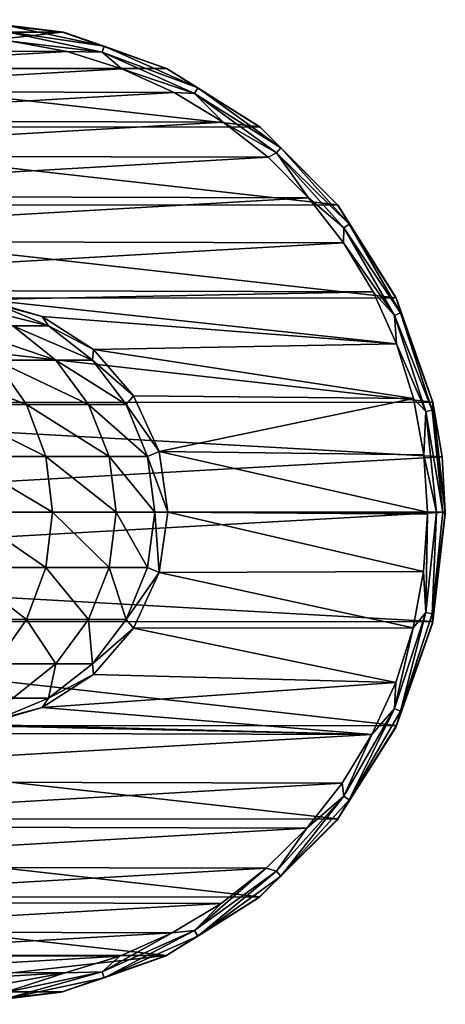
# Model space of a CAD drawing. Units: millimetres. Extents: x -106 to 28, y -27 to 27.
# Drawn here: x 4 to 28, y -27 to 27 of the extents above; entities that cross this region are included whole.
import ezdxf

# ---------------------------------------------------------------- set-up
doc = ezdxf.new("R2010")
doc.units = ezdxf.units.MM
doc.header["$LTSCALE"] = 65.185185
for name, color, linetype in [('1', 7, 'CONTINUOUS'), ('1682', 7, 'CONTINUOUS'), ('1683', 7, 'CONTINUOUS'), ('1684', 7, 'CONTINUOUS'), ('1685', 7, 'CONTINUOUS'), ('2', 7, 'CONTINUOUS'), ('3', 7, 'CONTINUOUS'), ('4', 7, 'CONTINUOUS'), ('5', 7, 'CONTINUOUS'), ('6', 7, 'CONTINUOUS')]:
    doc.layers.add(name, color=color, linetype=linetype)

msp = doc.modelspace()

# ---------------------------------------------------------------- linework, layer by layer
at = {"layer": '1', "color": 7, "linetype": 'Continuous'}
for points in [[(27.5, 0, 0.5), (26.809, -6.124, 0.5), (27.5, 0, -8.5), (27.5, 0, 0.5)], [(27.5, 0, -8.5), (26.809, -6.124, 0.5), (27.5, -0.063, -8.5), (27.5, 0, -8.5)], [(26.784, -6.234, -8.5), (27.5, -0.126, -8.5), (26.809, -6.124, 0.5), (26.784, -6.234, -8.5)], [(26.809, -6.124, 0.5), (27.5, -0.126, -8.5), (27.5, -0.063, -8.5), (26.809, -6.124, 0.5)], [(24.729, -12.029, -8.5), (26.784, -6.234, -8.5), (24.776, -11.934, 0.5), (24.729, -12.029, -8.5)], [(24.776, -11.934, 0.5), (26.784, -6.234, -8.5), (26.809, -6.124, 0.5), (24.776, -11.934, 0.5)], [(21.438, -17.224, -8.5), (24.729, -12.029, -8.5), (21.502, -17.144, 0.5), (21.438, -17.224, -8.5)], [(21.502, -17.144, 0.5), (24.729, -12.029, -8.5), (24.776, -11.934, 0.5), (21.502, -17.144, 0.5)], [(17.075, -21.557, -8.5), (21.438, -17.224, -8.5), (17.147, -21.5, 0.5), (17.075, -21.557, -8.5)], [(17.147, -21.5, 0.5), (21.438, -17.224, -8.5), (21.502, -17.144, 0.5), (17.147, -21.5, 0.5)], [(11.859, -24.812, -8.5), (17.075, -21.557, -8.5), (11.937, -24.774, 0.5), (11.859, -24.812, -8.5)], [(11.937, -24.774, 0.5), (17.075, -21.557, -8.5), (17.147, -21.5, 0.5), (11.937, -24.774, 0.5)], [(6.049, -26.826, -8.5), (11.859, -24.812, -8.5), (6.116, -26.811, 0.5), (6.049, -26.826, -8.5)], [(6.116, -26.811, 0.5), (11.859, -24.812, -8.5), (11.937, -24.774, 0.5), (6.116, -26.811, 0.5)], [(-0.063, -27.5, -8.5), (6.049, -26.826, -8.5), (-0.008, -27.5, 0.5), (-0.063, -27.5, -8.5)], [(-0.008, -27.5, 0.5), (6.049, -26.826, -8.5), (6.116, -26.811, 0.5), (-0.008, -27.5, 0.5)]]:
    msp.add_3dface(points, dxfattribs=at)
at = {"layer": '1682', "color": 7, "linetype": 'Continuous'}
for points in [[(1.709, 11.878, -9.5), (4.985, 10.915, -9.5), (1.708, 11.878, -95.3), (1.709, 11.878, -9.5)], [(1.708, 11.878, -95.3), (4.985, 10.915, -9.5), (4.985, 10.916, -95.3), (1.708, 11.878, -95.3)], [(4.985, 10.915, -9.5), (7.858, 9.069, -9.5), (4.985, 10.916, -95.3), (4.985, 10.915, -9.5)], [(4.985, 10.916, -95.3), (7.858, 9.069, -9.5), (7.858, 9.069, -95.3), (4.985, 10.916, -95.3)], [(7.858, 9.069, -9.5), (10.095, 6.487, -9.5), (7.858, 9.069, -95.3), (7.858, 9.069, -9.5)], [(7.858, 9.069, -95.3), (10.095, 6.487, -9.5), (10.095, 6.488, -95.3), (7.858, 9.069, -95.3)], [(10.095, 6.487, -9.5), (11.514, 3.381, -9.5), (10.095, 6.488, -95.3), (10.095, 6.487, -9.5)], [(10.095, 6.488, -95.3), (11.514, 3.381, -9.5), (11.514, 3.381, -95.3), (10.095, 6.488, -95.3)], [(11.514, 3.381, -9.5), (12, 0, -9.5), (11.514, 3.381, -95.3), (11.514, 3.381, -9.5)], [(11.514, 3.381, -95.3), (12, 0, -9.5), (12, 0, -95.3), (11.514, 3.381, -95.3)]]:
    msp.add_3dface(points, dxfattribs=at)
at = {"layer": '1683', "color": 7, "linetype": 'Continuous'}
for points in [[(12, 0, -9.5), (11.514, -3.381, -9.5), (12, 0, -95.3), (12, 0, -9.5)], [(12, 0, -95.3), (11.514, -3.381, -9.5), (11.514, -3.381, -95.3), (12, 0, -95.3)], [(11.514, -3.381, -9.5), (10.095, -6.487, -9.5), (11.514, -3.381, -95.3), (11.514, -3.381, -9.5)], [(11.514, -3.381, -95.3), (10.095, -6.487, -9.5), (10.095, -6.488, -95.3), (11.514, -3.381, -95.3)], [(10.095, -6.487, -9.5), (7.858, -9.069, -9.5), (10.095, -6.488, -95.3), (10.095, -6.487, -9.5)], [(10.095, -6.488, -95.3), (7.858, -9.069, -9.5), (7.858, -9.069, -95.3), (10.095, -6.488, -95.3)], [(7.858, -9.069, -9.5), (4.985, -10.915, -9.5), (7.858, -9.069, -95.3), (7.858, -9.069, -9.5)], [(7.858, -9.069, -95.3), (4.985, -10.915, -9.5), (4.985, -10.916, -95.3), (7.858, -9.069, -95.3)], [(4.985, -10.916, -95.3), (1.709, -11.878, -9.5), (1.708, -11.878, -95.3), (4.985, -10.916, -95.3)], [(4.985, -10.915, -9.5), (1.709, -11.878, -9.5), (4.985, -10.916, -95.3), (4.985, -10.915, -9.5)]]:
    msp.add_3dface(points, dxfattribs=at)
at = {"layer": '1684', "color": 7, "linetype": 'Continuous'}
for points in [[(0.363, -3.106, -133.792), (0.708, 0, -134.011), (5.201, -3.106, -124.865), (0.363, -3.106, -133.792)], [(0.708, 0, -134.011), (5.574, 0, -125.034), (5.201, -3.106, -124.865), (0.708, 0, -134.011)], [(5.201, -3.106, -124.865), (5.574, 0, -125.034), (8.728, -3.106, -115.343), (5.201, -3.106, -124.865)], [(5.574, 0, -125.034), (9.121, 0, -115.457), (8.728, -3.106, -115.343), (5.574, 0, -125.034)], [(9.121, 0, -115.457), (10.872, -3.106, -105.418), (8.728, -3.106, -115.343), (9.121, 0, -115.457)], [(11.277, 0, -105.476), (10.872, -3.106, -105.418), (9.121, 0, -115.457), (11.277, 0, -105.476)], [(11.277, 0, -105.476), (11.514, -3.381, -95.3), (10.872, -3.106, -105.418), (11.277, 0, -105.476)], [(12, 0, -95.3), (11.514, -3.381, -95.3), (11.277, 0, -105.476), (12, 0, -95.3)], [(-0.648, -6, -133.147), (0.363, -3.106, -133.792), (4.11, -6, -124.37), (-0.648, -6, -133.147)], [(4.11, -6, -124.37), (0.363, -3.106, -133.792), (5.201, -3.106, -124.865), (4.11, -6, -124.37)], [(4.11, -6, -124.37), (5.201, -3.106, -124.865), (7.577, -6, -115.007), (4.11, -6, -124.37)], [(7.577, -6, -115.007), (5.201, -3.106, -124.865), (8.728, -3.106, -115.343), (7.577, -6, -115.007)], [(9.686, -6, -105.249), (7.577, -6, -115.007), (8.728, -3.106, -115.343), (9.686, -6, -105.249)], [(10.872, -3.106, -105.418), (9.686, -6, -105.249), (8.728, -3.106, -115.343), (10.872, -3.106, -105.418)], [(10.872, -3.106, -105.418), (11.514, -3.381, -95.3), (9.686, -6, -105.249), (10.872, -3.106, -105.418)], [(11.514, -3.381, -95.3), (10.095, -6.488, -95.3), (9.686, -6, -105.249), (11.514, -3.381, -95.3)], [(2.373, -8.485, -123.582), (-0.648, -6, -133.147), (4.11, -6, -124.37), (2.373, -8.485, -123.582)], [(2.373, -8.485, -123.582), (4.11, -6, -124.37), (5.747, -8.485, -114.473), (2.373, -8.485, -123.582)], [(5.747, -8.485, -114.473), (4.11, -6, -124.37), (7.577, -6, -115.007), (5.747, -8.485, -114.473)], [(7.798, -8.485, -104.979), (5.747, -8.485, -114.473), (7.577, -6, -115.007), (7.798, -8.485, -104.979)], [(9.686, -6, -105.249), (7.798, -8.485, -104.979), (7.577, -6, -115.007), (9.686, -6, -105.249)], [(9.686, -6, -105.249), (10.095, -6.488, -95.3), (7.798, -8.485, -104.979), (9.686, -6, -105.249)], [(10.095, -6.488, -95.3), (7.858, -9.069, -95.3), (7.798, -8.485, -104.979), (10.095, -6.488, -95.3)], [(3.361, -10.392, -113.778), (2.373, -8.485, -123.582), (5.747, -8.485, -114.473), (3.361, -10.392, -113.778)], [(5.337, -10.392, -104.628), (3.361, -10.392, -113.778), (5.747, -8.485, -114.473), (5.337, -10.392, -104.628)], [(7.798, -8.485, -104.979), (7.858, -9.069, -95.3), (5.337, -10.392, -104.628), (7.798, -8.485, -104.979)], [(7.798, -8.485, -104.979), (5.337, -10.392, -104.628), (5.747, -8.485, -114.473), (7.798, -8.485, -104.979)], [(7.858, -9.069, -95.3), (4.985, -10.916, -95.3), (5.337, -10.392, -104.628), (7.858, -9.069, -95.3)], [(5.337, -10.392, -104.628), (4.985, -10.916, -95.3), (2.472, -11.591, -104.219), (5.337, -10.392, -104.628)], [(5.337, -10.392, -104.628), (2.472, -11.591, -104.219), (3.361, -10.392, -113.778), (5.337, -10.392, -104.628)], [(4.985, -10.916, -95.3), (1.708, -11.878, -95.3), (2.472, -11.591, -104.219), (4.985, -10.916, -95.3)]]:
    msp.add_3dface(points, dxfattribs=at)
at = {"layer": '1685', "color": 7, "linetype": 'Continuous'}
for points in [[(2.472, 11.591, -104.219), (5.337, 10.392, -104.628), (0.582, 11.591, -112.967), (2.472, 11.591, -104.219)], [(5.337, 10.392, -104.628), (3.361, 10.392, -113.778), (0.582, 11.591, -112.967), (5.337, 10.392, -104.628)], [(1.708, 11.878, -95.3), (4.985, 10.916, -95.3), (2.472, 11.591, -104.219), (1.708, 11.878, -95.3)], [(2.472, 11.591, -104.219), (4.985, 10.916, -95.3), (5.337, 10.392, -104.628), (2.472, 11.591, -104.219)], [(4.985, 10.916, -95.3), (7.858, 9.069, -95.3), (5.337, 10.392, -104.628), (4.985, 10.916, -95.3)], [(2.373, 8.485, -123.582), (0.109, 10.392, -122.556), (5.747, 8.485, -114.473), (2.373, 8.485, -123.582)], [(5.747, 8.485, -114.473), (0.109, 10.392, -122.556), (3.361, 10.392, -113.778), (5.747, 8.485, -114.473)], [(5.337, 10.392, -104.628), (7.798, 8.485, -104.979), (3.361, 10.392, -113.778), (5.337, 10.392, -104.628)], [(7.798, 8.485, -104.979), (5.747, 8.485, -114.473), (3.361, 10.392, -113.778), (7.798, 8.485, -104.979)], [(5.337, 10.392, -104.628), (7.858, 9.069, -95.3), (7.798, 8.485, -104.979), (5.337, 10.392, -104.628)], [(7.858, 9.069, -95.3), (10.095, 6.488, -95.3), (7.798, 8.485, -104.979), (7.858, 9.069, -95.3)], [(-0.648, 6, -133.147), (-2.256, 8.485, -132.122), (4.11, 6, -124.37), (-0.648, 6, -133.147)], [(4.11, 6, -124.37), (-2.256, 8.485, -132.122), (2.373, 8.485, -123.582), (4.11, 6, -124.37)], [(4.11, 6, -124.37), (2.373, 8.485, -123.582), (7.577, 6, -115.007), (4.11, 6, -124.37)], [(7.577, 6, -115.007), (2.373, 8.485, -123.582), (5.747, 8.485, -114.473), (7.577, 6, -115.007)], [(7.798, 8.485, -104.979), (9.686, 6, -105.249), (5.747, 8.485, -114.473), (7.798, 8.485, -104.979)], [(9.686, 6, -105.249), (7.577, 6, -115.007), (5.747, 8.485, -114.473), (9.686, 6, -105.249)], [(7.798, 8.485, -104.979), (10.095, 6.488, -95.3), (9.686, 6, -105.249), (7.798, 8.485, -104.979)], [(10.095, 6.488, -95.3), (11.514, 3.381, -95.3), (9.686, 6, -105.249), (10.095, 6.488, -95.3)], [(0.363, 3.106, -133.792), (-0.648, 6, -133.147), (5.201, 3.106, -124.865), (0.363, 3.106, -133.792)], [(5.201, 3.106, -124.865), (-0.648, 6, -133.147), (4.11, 6, -124.37), (5.201, 3.106, -124.865)], [(5.201, 3.106, -124.865), (4.11, 6, -124.37), (8.728, 3.106, -115.343), (5.201, 3.106, -124.865)], [(8.728, 3.106, -115.343), (4.11, 6, -124.37), (7.577, 6, -115.007), (8.728, 3.106, -115.343)], [(9.686, 6, -105.249), (10.872, 3.106, -105.418), (7.577, 6, -115.007), (9.686, 6, -105.249)], [(10.872, 3.106, -105.418), (8.728, 3.106, -115.343), (7.577, 6, -115.007), (10.872, 3.106, -105.418)], [(9.686, 6, -105.249), (11.514, 3.381, -95.3), (10.872, 3.106, -105.418), (9.686, 6, -105.249)], [(11.514, 3.381, -95.3), (12, 0, -95.3), (10.872, 3.106, -105.418), (11.514, 3.381, -95.3)], [(5.574, 0, -125.034), (0.708, 0, -134.011), (0.363, 3.106, -133.792), (5.574, 0, -125.034)], [(5.574, 0, -125.034), (0.363, 3.106, -133.792), (5.201, 3.106, -124.865), (5.574, 0, -125.034)], [(9.121, 0, -115.457), (5.574, 0, -125.034), (5.201, 3.106, -124.865), (9.121, 0, -115.457)], [(9.121, 0, -115.457), (5.201, 3.106, -124.865), (8.728, 3.106, -115.343), (9.121, 0, -115.457)], [(11.277, 0, -105.476), (9.121, 0, -115.457), (8.728, 3.106, -115.343), (11.277, 0, -105.476)], [(10.872, 3.106, -105.418), (11.277, 0, -105.476), (8.728, 3.106, -115.343), (10.872, 3.106, -105.418)], [(12, 0, -95.3), (11.277, 0, -105.476), (10.872, 3.106, -105.418), (12, 0, -95.3)]]:
    msp.add_3dface(points, dxfattribs=at)
at = {"layer": '2', "color": 7, "linetype": 'Continuous'}
for points in [[(26.768, -5.69, -9), (26.41, -5.614, -9.366), (27, 0, -9.366), (26.768, -5.69, -9)], [(26.5, -0.061, -9.5), (26.5, 0, -9.5), (26.41, -5.614, -9.366), (26.5, -0.061, -9.5)], [(26.41, -5.614, -9.366), (26.5, 0, -9.5), (27, 0, -9.366), (26.41, -5.614, -9.366)], [(27.366, 0, -9), (27.5, -0.126, -8.5), (26.768, -5.69, -9), (27.366, 0, -9)], [(27.366, 0, -9), (26.768, -5.69, -9), (27, 0, -9.366), (27.366, 0, -9)], [(27.5, -0.063, -8.5), (27.5, -0.126, -8.5), (27.366, 0, -9), (27.5, -0.063, -8.5)], [(27.5, 0, -8.5), (27.5, -0.063, -8.5), (27.366, 0, -9), (27.5, 0, -8.5)], [(26.291, -3.319, -9.5), (26.5, -0.122, -9.5), (26.41, -5.614, -9.366), (26.291, -3.319, -9.5)], [(26.5, -0.122, -9.5), (26.5, -0.061, -9.5), (26.41, -5.614, -9.366), (26.5, -0.122, -9.5)], [(27.5, -0.126, -8.5), (26.784, -6.234, -8.5), (26.768, -5.69, -9), (27.5, -0.126, -8.5)], [(25.698, -6.469, -9.5), (26.291, -3.319, -9.5), (26.41, -5.614, -9.366), (25.698, -6.469, -9.5)], [(25, -11.131, -9), (24.666, -10.982, -9.366), (26.41, -5.614, -9.366), (25, -11.131, -9)], [(24.666, -10.982, -9.366), (25.698, -6.469, -9.5), (26.41, -5.614, -9.366), (24.666, -10.982, -9.366)], [(26.768, -5.69, -9), (25, -11.131, -9), (26.41, -5.614, -9.366), (26.768, -5.69, -9)], [(26.768, -5.69, -9), (26.784, -6.234, -8.5), (25, -11.131, -9), (26.768, -5.69, -9)], [(24.729, -9.523, -9.5), (25.698, -6.469, -9.5), (24.666, -10.982, -9.366), (24.729, -9.523, -9.5)], [(26.784, -6.234, -8.5), (24.729, -12.029, -8.5), (25, -11.131, -9), (26.784, -6.234, -8.5)], [(23.404, -12.43, -9.5), (24.729, -9.523, -9.5), (24.666, -10.982, -9.366), (23.404, -12.43, -9.5)], [(22.14, -16.085, -9), (21.843, -15.87, -9.366), (24.666, -10.982, -9.366), (22.14, -16.085, -9)], [(21.843, -15.87, -9.366), (23.404, -12.43, -9.5), (24.666, -10.982, -9.366), (21.843, -15.87, -9.366)], [(25, -11.131, -9), (22.14, -16.085, -9), (24.666, -10.982, -9.366), (25, -11.131, -9)], [(25, -11.131, -9), (24.729, -12.029, -8.5), (22.14, -16.085, -9), (25, -11.131, -9)], [(24.729, -12.029, -8.5), (21.438, -17.224, -8.5), (22.14, -16.085, -9), (24.729, -12.029, -8.5)], [(21.74, -15.153, -9.5), (23.404, -12.43, -9.5), (21.843, -15.87, -9.366), (21.74, -15.153, -9.5)], [(19.76, -17.657, -9.5), (21.74, -15.153, -9.5), (21.843, -15.87, -9.366), (19.76, -17.657, -9.5)], [(18.312, -20.337, -9), (18.067, -20.065, -9.366), (21.843, -15.87, -9.366), (18.312, -20.337, -9)], [(18.067, -20.065, -9.366), (19.76, -17.657, -9.5), (21.843, -15.87, -9.366), (18.067, -20.065, -9.366)], [(22.14, -16.085, -9), (18.312, -20.337, -9), (21.843, -15.87, -9.366), (22.14, -16.085, -9)], [(22.14, -16.085, -9), (21.438, -17.224, -8.5), (18.312, -20.337, -9), (22.14, -16.085, -9)], [(21.438, -17.224, -8.5), (17.075, -21.557, -8.5), (18.312, -20.337, -9), (21.438, -17.224, -8.5)], [(17.495, -19.904, -9.5), (19.76, -17.657, -9.5), (18.067, -20.065, -9.366), (17.495, -19.904, -9.5)], [(14.978, -21.861, -9.5), (17.495, -19.904, -9.5), (13.5, -23.383, -9.366), (14.978, -21.861, -9.5)], [(13.5, -23.383, -9.366), (17.495, -19.904, -9.5), (18.067, -20.065, -9.366), (13.5, -23.383, -9.366)], [(13.683, -23.7, -9), (13.5, -23.383, -9.366), (18.067, -20.065, -9.366), (13.683, -23.7, -9)], [(18.312, -20.337, -9), (13.683, -23.7, -9), (18.067, -20.065, -9.366), (18.312, -20.337, -9)], [(18.312, -20.337, -9), (17.075, -21.557, -8.5), (13.683, -23.7, -9), (18.312, -20.337, -9)], [(17.075, -21.557, -8.5), (11.859, -24.812, -8.5), (13.683, -23.7, -9), (17.075, -21.557, -8.5)], [(12.244, -23.502, -9.5), (14.978, -21.861, -9.5), (13.5, -23.383, -9.366), (12.244, -23.502, -9.5)], [(8.457, -26.027, -9), (8.343, -25.679, -9.366), (13.5, -23.383, -9.366), (8.457, -26.027, -9)], [(8.343, -25.679, -9.366), (12.244, -23.502, -9.5), (13.5, -23.383, -9.366), (8.343, -25.679, -9.366)], [(9.33, -24.803, -9.5), (12.244, -23.502, -9.5), (8.343, -25.679, -9.366), (9.33, -24.803, -9.5)], [(13.683, -23.7, -9), (8.457, -26.027, -9), (13.5, -23.383, -9.366), (13.683, -23.7, -9)], [(13.683, -23.7, -9), (11.859, -24.812, -8.5), (8.457, -26.027, -9), (13.683, -23.7, -9)], [(11.859, -24.812, -8.5), (6.049, -26.826, -8.5), (8.457, -26.027, -9), (11.859, -24.812, -8.5)], [(6.278, -25.745, -9.5), (9.33, -24.803, -9.5), (8.343, -25.679, -9.366), (6.278, -25.745, -9.5)], [(2.861, -27.216, -9), (2.822, -26.852, -9.366), (8.343, -25.679, -9.366), (2.861, -27.216, -9)], [(2.822, -26.852, -9.366), (6.278, -25.745, -9.5), (8.343, -25.679, -9.366), (2.822, -26.852, -9.366)], [(3.135, -26.314, -9.5), (6.278, -25.745, -9.5), (2.822, -26.852, -9.366), (3.135, -26.314, -9.5)], [(8.457, -26.027, -9), (2.861, -27.216, -9), (8.343, -25.679, -9.366), (8.457, -26.027, -9)], [(8.457, -26.027, -9), (6.049, -26.826, -8.5), (2.861, -27.216, -9), (8.457, -26.027, -9)], [(6.049, -26.826, -8.5), (-0.063, -27.5, -8.5), (2.861, -27.216, -9), (6.049, -26.826, -8.5)]]:
    msp.add_3dface(points, dxfattribs=at)
at = {"layer": '3', "color": 7, "linetype": 'Continuous'}
for points in [[(0.063, 27.5, -8.5), (6.172, 26.798, -8.5), (2.861, 27.216, -9), (0.063, 27.5, -8.5)], [(2.861, 27.216, -9), (8.457, 26.027, -9), (2.822, 26.852, -9.366), (2.861, 27.216, -9)], [(2.861, 27.216, -9), (6.172, 26.798, -8.5), (8.457, 26.027, -9), (2.861, 27.216, -9)], [(8.457, 26.027, -9), (8.343, 25.679, -9.366), (2.822, 26.852, -9.366), (8.457, 26.027, -9)], [(8.343, 25.679, -9.366), (3.247, 26.3, -9.5), (2.822, 26.852, -9.366), (8.343, 25.679, -9.366)], [(6.172, 26.798, -8.5), (11.972, 24.757, -8.5), (8.457, 26.027, -9), (6.172, 26.798, -8.5)], [(6.393, 25.717, -9.5), (3.247, 26.3, -9.5), (8.343, 25.679, -9.366), (6.393, 25.717, -9.5)], [(8.457, 26.027, -9), (13.683, 23.7, -9), (8.343, 25.679, -9.366), (8.457, 26.027, -9)], [(8.457, 26.027, -9), (11.972, 24.757, -8.5), (13.683, 23.7, -9), (8.457, 26.027, -9)], [(9.447, 24.759, -9.5), (6.393, 25.717, -9.5), (8.343, 25.679, -9.366), (9.447, 24.759, -9.5)], [(13.683, 23.7, -9), (13.5, 23.383, -9.366), (8.343, 25.679, -9.366), (13.683, 23.7, -9)], [(13.5, 23.383, -9.366), (9.447, 24.759, -9.5), (8.343, 25.679, -9.366), (13.5, 23.383, -9.366)], [(12.359, 23.442, -9.5), (9.447, 24.759, -9.5), (13.5, 23.383, -9.366), (12.359, 23.442, -9.5)], [(11.972, 24.757, -8.5), (17.174, 21.478, -8.5), (13.683, 23.7, -9), (11.972, 24.757, -8.5)], [(13.683, 23.7, -9), (18.312, 20.337, -9), (13.5, 23.383, -9.366), (13.683, 23.7, -9)], [(13.683, 23.7, -9), (17.174, 21.478, -8.5), (18.312, 20.337, -9), (13.683, 23.7, -9)], [(15.088, 21.785, -9.5), (12.359, 23.442, -9.5), (13.5, 23.383, -9.366), (15.088, 21.785, -9.5)], [(18.312, 20.337, -9), (18.067, 20.065, -9.366), (13.5, 23.383, -9.366), (18.312, 20.337, -9)], [(18.067, 20.065, -9.366), (15.088, 21.785, -9.5), (13.5, 23.383, -9.366), (18.067, 20.065, -9.366)], [(17.6, 19.812, -9.5), (15.088, 21.785, -9.5), (18.067, 20.065, -9.366), (17.6, 19.812, -9.5)], [(17.174, 21.478, -8.5), (21.517, 17.125, -8.5), (18.312, 20.337, -9), (17.174, 21.478, -8.5)], [(19.856, 17.549, -9.5), (17.6, 19.812, -9.5), (18.067, 20.065, -9.366), (19.856, 17.549, -9.5)], [(18.312, 20.337, -9), (22.14, 16.085, -9), (18.067, 20.065, -9.366), (18.312, 20.337, -9)], [(22.14, 16.085, -9), (21.843, 15.87, -9.366), (18.067, 20.065, -9.366), (22.14, 16.085, -9)], [(21.843, 15.87, -9.366), (19.856, 17.549, -9.5), (18.067, 20.065, -9.366), (21.843, 15.87, -9.366)], [(18.312, 20.337, -9), (21.517, 17.125, -8.5), (22.14, 16.085, -9), (18.312, 20.337, -9)], [(21.824, 15.031, -9.5), (19.856, 17.549, -9.5), (21.843, 15.87, -9.366), (21.824, 15.031, -9.5)], [(21.517, 17.125, -8.5), (24.784, 11.916, -8.5), (22.14, 16.085, -9), (21.517, 17.125, -8.5)], [(22.14, 16.085, -9), (25, 11.131, -9), (21.843, 15.87, -9.366), (22.14, 16.085, -9)], [(22.14, 16.085, -9), (24.784, 11.916, -8.5), (25, 11.131, -9), (22.14, 16.085, -9)], [(24.666, 10.982, -9.366), (21.824, 15.031, -9.5), (21.843, 15.87, -9.366), (24.666, 10.982, -9.366)], [(25, 11.131, -9), (24.666, 10.982, -9.366), (21.843, 15.87, -9.366), (25, 11.131, -9)], [(23.473, 12.3, -9.5), (21.824, 15.031, -9.5), (24.666, 10.982, -9.366), (23.473, 12.3, -9.5)], [(24.78, 9.39, -9.5), (23.473, 12.3, -9.5), (24.666, 10.982, -9.366), (24.78, 9.39, -9.5)], [(24.784, 11.916, -8.5), (26.813, 6.111, -8.5), (25, 11.131, -9), (24.784, 11.916, -8.5)], [(25, 11.131, -9), (26.768, 5.69, -9), (24.666, 10.982, -9.366), (25, 11.131, -9)], [(25, 11.131, -9), (26.813, 6.111, -8.5), (26.768, 5.69, -9), (25, 11.131, -9)], [(26.768, 5.69, -9), (26.41, 5.614, -9.366), (24.666, 10.982, -9.366), (26.768, 5.69, -9)], [(26.41, 5.614, -9.366), (24.78, 9.39, -9.5), (24.666, 10.982, -9.366), (26.41, 5.614, -9.366)], [(25.731, 6.337, -9.5), (24.78, 9.39, -9.5), (26.41, 5.614, -9.366), (25.731, 6.337, -9.5)], [(26.307, 3.191, -9.5), (25.731, 6.337, -9.5), (26.41, 5.614, -9.366), (26.307, 3.191, -9.5)], [(26.813, 6.111, -8.5), (27.5, 0, -8.5), (26.768, 5.69, -9), (26.813, 6.111, -8.5)], [(27, 0, -9.366), (26.307, 3.191, -9.5), (26.41, 5.614, -9.366), (27, 0, -9.366)], [(26.768, 5.69, -9), (27.366, 0, -9), (26.41, 5.614, -9.366), (26.768, 5.69, -9)], [(27.366, 0, -9), (27, 0, -9.366), (26.41, 5.614, -9.366), (27.366, 0, -9)], [(27.5, 0, -8.5), (27.366, 0, -9), (26.768, 5.69, -9), (27.5, 0, -8.5)], [(27, 0, -9.366), (26.5, 0, -9.5), (26.307, 3.191, -9.5), (27, 0, -9.366)]]:
    msp.add_3dface(points, dxfattribs=at)
at = {"layer": '4', "color": 7, "linetype": 'Continuous'}
for points in [[(6.125, 26.809, 0.5), (0.063, 27.5, -8.5), (0.008, 27.5, 0.5), (6.125, 26.809, 0.5)], [(6.172, 26.798, -8.5), (0.063, 27.5, -8.5), (6.125, 26.809, 0.5), (6.172, 26.798, -8.5)], [(11.933, 24.776, 0.5), (6.172, 26.798, -8.5), (6.125, 26.809, 0.5), (11.933, 24.776, 0.5)], [(11.972, 24.757, -8.5), (6.172, 26.798, -8.5), (11.933, 24.776, 0.5), (11.972, 24.757, -8.5)], [(17.135, 21.509, 0.5), (11.972, 24.757, -8.5), (11.933, 24.776, 0.5), (17.135, 21.509, 0.5)], [(17.174, 21.478, -8.5), (11.972, 24.757, -8.5), (17.135, 21.509, 0.5), (17.174, 21.478, -8.5)], [(21.486, 17.163, 0.5), (17.174, 21.478, -8.5), (17.135, 21.509, 0.5), (21.486, 17.163, 0.5)], [(21.517, 17.125, -8.5), (17.174, 21.478, -8.5), (21.486, 17.163, 0.5), (21.517, 17.125, -8.5)], [(24.765, 11.956, 0.5), (21.517, 17.125, -8.5), (21.486, 17.163, 0.5), (24.765, 11.956, 0.5)], [(24.784, 11.916, -8.5), (21.517, 17.125, -8.5), (24.765, 11.956, 0.5), (24.784, 11.916, -8.5)], [(26.806, 6.137, 0.5), (24.784, 11.916, -8.5), (24.765, 11.956, 0.5), (26.806, 6.137, 0.5)], [(26.813, 6.111, -8.5), (24.784, 11.916, -8.5), (26.806, 6.137, 0.5), (26.813, 6.111, -8.5)], [(27.326, 3.089, 0.5), (26.813, 6.111, -8.5), (26.806, 6.137, 0.5), (27.326, 3.089, 0.5)], [(27.5, 0, 0.5), (27.5, 0, -8.5), (26.813, 6.111, -8.5), (27.5, 0, 0.5)], [(27.5, 0, 0.5), (26.813, 6.111, -8.5), (27.326, 3.089, 0.5), (27.5, 0, 0.5)]]:
    msp.add_3dface(points, dxfattribs=at)
at = {"layer": '5', "color": 7, "linetype": 'Continuous'}
for points in [[(6.125, 26.809, 0.5), (0.008, 27.5, 0.5), (-6.116, 26.811, 0.5), (6.125, 26.809, 0.5)], [(6.125, 26.809, 0.5), (-6.116, 26.811, 0.5), (-11.937, 24.774, 0.5), (6.125, 26.809, 0.5)], [(11.933, 24.776, 0.5), (6.125, 26.809, 0.5), (-11.937, 24.774, 0.5), (11.933, 24.776, 0.5)], [(17.135, 21.509, 0.5), (-11.937, 24.774, 0.5), (-17.147, 21.5, 0.5), (17.135, 21.509, 0.5)], [(17.135, 21.509, 0.5), (11.933, 24.776, 0.5), (-11.937, 24.774, 0.5), (17.135, 21.509, 0.5)], [(21.486, 17.163, 0.5), (-17.147, 21.5, 0.5), (-21.502, 17.144, 0.5), (21.486, 17.163, 0.5)], [(21.486, 17.163, 0.5), (17.135, 21.509, 0.5), (-17.147, 21.5, 0.5), (21.486, 17.163, 0.5)], [(24.765, 11.956, 0.5), (-21.502, 17.144, 0.5), (-24.776, 11.934, 0.5), (24.765, 11.956, 0.5)], [(24.765, 11.956, 0.5), (21.486, 17.163, 0.5), (-21.502, 17.144, 0.5), (24.765, 11.956, 0.5)], [(26.806, 6.137, 0.5), (-24.776, 11.934, 0.5), (-26.809, 6.124, 0.5), (26.806, 6.137, 0.5)], [(26.806, 6.137, 0.5), (24.765, 11.956, 0.5), (-24.776, 11.934, 0.5), (26.806, 6.137, 0.5)], [(-27.5, 0, 0.5), (27.326, 3.089, 0.5), (-26.809, 6.124, 0.5), (-27.5, 0, 0.5)], [(27.326, 3.089, 0.5), (26.806, 6.137, 0.5), (-26.809, 6.124, 0.5), (27.326, 3.089, 0.5)], [(-27.5, 0, 0.5), (27.5, 0, 0.5), (27.326, 3.089, 0.5), (-27.5, 0, 0.5)], [(-27.5, 0, 0.5), (-27.326, -3.089, 0.5), (27.5, 0, 0.5), (-27.5, 0, 0.5)], [(-27.326, -3.089, 0.5), (26.809, -6.124, 0.5), (27.5, 0, 0.5), (-27.326, -3.089, 0.5)], [(-27.326, -3.089, 0.5), (-26.806, -6.137, 0.5), (26.809, -6.124, 0.5), (-27.326, -3.089, 0.5)], [(-26.806, -6.137, 0.5), (24.776, -11.934, 0.5), (26.809, -6.124, 0.5), (-26.806, -6.137, 0.5)], [(-26.806, -6.137, 0.5), (-24.765, -11.956, 0.5), (24.776, -11.934, 0.5), (-26.806, -6.137, 0.5)], [(-24.765, -11.956, 0.5), (21.502, -17.144, 0.5), (24.776, -11.934, 0.5), (-24.765, -11.956, 0.5)], [(-24.765, -11.956, 0.5), (-21.486, -17.163, 0.5), (21.502, -17.144, 0.5), (-24.765, -11.956, 0.5)], [(-21.486, -17.163, 0.5), (17.147, -21.5, 0.5), (21.502, -17.144, 0.5), (-21.486, -17.163, 0.5)], [(-21.486, -17.163, 0.5), (-17.135, -21.509, 0.5), (17.147, -21.5, 0.5), (-21.486, -17.163, 0.5)], [(-17.135, -21.509, 0.5), (11.937, -24.774, 0.5), (17.147, -21.5, 0.5), (-17.135, -21.509, 0.5)], [(-17.135, -21.509, 0.5), (-11.933, -24.776, 0.5), (11.937, -24.774, 0.5), (-17.135, -21.509, 0.5)], [(-11.933, -24.776, 0.5), (-6.125, -26.809, 0.5), (11.937, -24.774, 0.5), (-11.933, -24.776, 0.5)], [(-6.125, -26.809, 0.5), (6.116, -26.811, 0.5), (11.937, -24.774, 0.5), (-6.125, -26.809, 0.5)], [(-6.125, -26.809, 0.5), (-0.008, -27.5, 0.5), (6.116, -26.811, 0.5), (-6.125, -26.809, 0.5)]]:
    msp.add_3dface(points, dxfattribs=at)
at = {"layer": '6', "color": 7, "linetype": 'Continuous'}
for points in [[(-6.278, 25.745, -9.5), (3.247, 26.3, -9.5), (6.393, 25.717, -9.5), (-6.278, 25.745, -9.5)], [(-9.33, 24.803, -9.5), (-6.278, 25.745, -9.5), (6.393, 25.717, -9.5), (-9.33, 24.803, -9.5)], [(-9.33, 24.803, -9.5), (6.393, 25.717, -9.5), (9.447, 24.759, -9.5), (-9.33, 24.803, -9.5)], [(-12.244, 23.502, -9.5), (-9.33, 24.803, -9.5), (9.447, 24.759, -9.5), (-12.244, 23.502, -9.5)], [(-12.244, 23.502, -9.5), (9.447, 24.759, -9.5), (12.359, 23.442, -9.5), (-12.244, 23.502, -9.5)], [(-14.978, 21.861, -9.5), (-12.244, 23.502, -9.5), (12.359, 23.442, -9.5), (-14.978, 21.861, -9.5)], [(-14.978, 21.861, -9.5), (12.359, 23.442, -9.5), (15.088, 21.785, -9.5), (-14.978, 21.861, -9.5)], [(-17.495, 19.904, -9.5), (-14.978, 21.861, -9.5), (15.088, 21.785, -9.5), (-17.495, 19.904, -9.5)], [(-17.495, 19.904, -9.5), (15.088, 21.785, -9.5), (17.6, 19.812, -9.5), (-17.495, 19.904, -9.5)], [(-19.76, 17.657, -9.5), (-17.495, 19.904, -9.5), (17.6, 19.812, -9.5), (-19.76, 17.657, -9.5)], [(-19.76, 17.657, -9.5), (17.6, 19.812, -9.5), (19.856, 17.549, -9.5), (-19.76, 17.657, -9.5)], [(-21.74, 15.153, -9.5), (-19.76, 17.657, -9.5), (19.856, 17.549, -9.5), (-21.74, 15.153, -9.5)], [(-21.74, 15.153, -9.5), (19.856, 17.549, -9.5), (21.824, 15.031, -9.5), (-21.74, 15.153, -9.5)], [(-23.404, 12.43, -9.5), (-21.74, 15.153, -9.5), (21.824, 15.031, -9.5), (-23.404, 12.43, -9.5)], [(-23.404, 12.43, -9.5), (21.824, 15.031, -9.5), (23.473, 12.3, -9.5), (-23.404, 12.43, -9.5)], [(-23.404, 12.43, -9.5), (23.473, 12.3, -9.5), (1.709, 11.878, -9.5), (-23.404, 12.43, -9.5)], [(23.473, 12.3, -9.5), (24.78, 9.39, -9.5), (1.709, 11.878, -9.5), (23.473, 12.3, -9.5)], [(1.709, 11.878, -9.5), (24.78, 9.39, -9.5), (4.985, 10.915, -9.5), (1.709, 11.878, -9.5)], [(4.985, 10.915, -9.5), (24.78, 9.39, -9.5), (7.858, 9.069, -9.5), (4.985, 10.915, -9.5)], [(24.78, 9.39, -9.5), (25.731, 6.337, -9.5), (7.858, 9.069, -9.5), (24.78, 9.39, -9.5)], [(7.858, 9.069, -9.5), (25.731, 6.337, -9.5), (10.095, 6.487, -9.5), (7.858, 9.069, -9.5)], [(10.095, 6.487, -9.5), (25.731, 6.337, -9.5), (11.514, 3.381, -9.5), (10.095, 6.487, -9.5)], [(25.731, 6.337, -9.5), (26.307, 3.191, -9.5), (11.514, 3.381, -9.5), (25.731, 6.337, -9.5)], [(26.307, 3.191, -9.5), (26.5, 0, -9.5), (11.514, 3.381, -9.5), (26.307, 3.191, -9.5)], [(11.514, 3.381, -9.5), (26.5, 0, -9.5), (12, 0, -9.5), (11.514, 3.381, -9.5)], [(12, 0, -9.5), (26.291, -3.319, -9.5), (11.514, -3.381, -9.5), (12, 0, -9.5)], [(26.5, 0, -9.5), (26.5, -0.061, -9.5), (12, 0, -9.5), (26.5, 0, -9.5)], [(26.5, -0.061, -9.5), (26.5, -0.122, -9.5), (12, 0, -9.5), (26.5, -0.061, -9.5)], [(26.5, -0.122, -9.5), (26.291, -3.319, -9.5), (12, 0, -9.5), (26.5, -0.122, -9.5)], [(11.514, -3.381, -9.5), (25.698, -6.469, -9.5), (10.095, -6.487, -9.5), (11.514, -3.381, -9.5)], [(26.291, -3.319, -9.5), (25.698, -6.469, -9.5), (11.514, -3.381, -9.5), (26.291, -3.319, -9.5)], [(10.095, -6.487, -9.5), (24.729, -9.523, -9.5), (7.858, -9.069, -9.5), (10.095, -6.487, -9.5)], [(25.698, -6.469, -9.5), (24.729, -9.523, -9.5), (10.095, -6.487, -9.5), (25.698, -6.469, -9.5)], [(7.858, -9.069, -9.5), (24.729, -9.523, -9.5), (4.985, -10.915, -9.5), (7.858, -9.069, -9.5)], [(24.729, -9.523, -9.5), (23.404, -12.43, -9.5), (4.985, -10.915, -9.5), (24.729, -9.523, -9.5)], [(4.985, -10.915, -9.5), (23.404, -12.43, -9.5), (1.709, -11.878, -9.5), (4.985, -10.915, -9.5)], [(23.404, -12.43, -9.5), (-23.473, -12.3, -9.5), (-1.709, -11.878, -9.5), (23.404, -12.43, -9.5)], [(1.709, -11.878, -9.5), (23.404, -12.43, -9.5), (-1.709, -11.878, -9.5), (1.709, -11.878, -9.5)], [(23.404, -12.43, -9.5), (-21.824, -15.031, -9.5), (-23.473, -12.3, -9.5), (23.404, -12.43, -9.5)], [(23.404, -12.43, -9.5), (21.74, -15.153, -9.5), (-21.824, -15.031, -9.5), (23.404, -12.43, -9.5)], [(21.74, -15.153, -9.5), (-19.856, -17.549, -9.5), (-21.824, -15.031, -9.5), (21.74, -15.153, -9.5)], [(21.74, -15.153, -9.5), (19.76, -17.657, -9.5), (-19.856, -17.549, -9.5), (21.74, -15.153, -9.5)], [(19.76, -17.657, -9.5), (-17.6, -19.812, -9.5), (-19.856, -17.549, -9.5), (19.76, -17.657, -9.5)], [(19.76, -17.657, -9.5), (17.495, -19.904, -9.5), (-17.6, -19.812, -9.5), (19.76, -17.657, -9.5)], [(17.495, -19.904, -9.5), (-15.088, -21.785, -9.5), (-17.6, -19.812, -9.5), (17.495, -19.904, -9.5)], [(17.495, -19.904, -9.5), (14.978, -21.861, -9.5), (-15.088, -21.785, -9.5), (17.495, -19.904, -9.5)], [(14.978, -21.861, -9.5), (-12.359, -23.442, -9.5), (-15.088, -21.785, -9.5), (14.978, -21.861, -9.5)], [(14.978, -21.861, -9.5), (12.244, -23.502, -9.5), (-12.359, -23.442, -9.5), (14.978, -21.861, -9.5)], [(12.244, -23.502, -9.5), (-9.447, -24.759, -9.5), (-12.359, -23.442, -9.5), (12.244, -23.502, -9.5)], [(12.244, -23.502, -9.5), (9.33, -24.803, -9.5), (-9.447, -24.759, -9.5), (12.244, -23.502, -9.5)], [(9.33, -24.803, -9.5), (-6.393, -25.717, -9.5), (-9.447, -24.759, -9.5), (9.33, -24.803, -9.5)], [(9.33, -24.803, -9.5), (6.278, -25.745, -9.5), (-6.393, -25.717, -9.5), (9.33, -24.803, -9.5)], [(6.278, -25.745, -9.5), (-3.247, -26.3, -9.5), (-6.393, -25.717, -9.5), (6.278, -25.745, -9.5)], [(6.278, -25.745, -9.5), (3.135, -26.314, -9.5), (-3.247, -26.3, -9.5), (6.278, -25.745, -9.5)]]:
    msp.add_3dface(points, dxfattribs=at)

doc.saveas('drawing.dxf')
